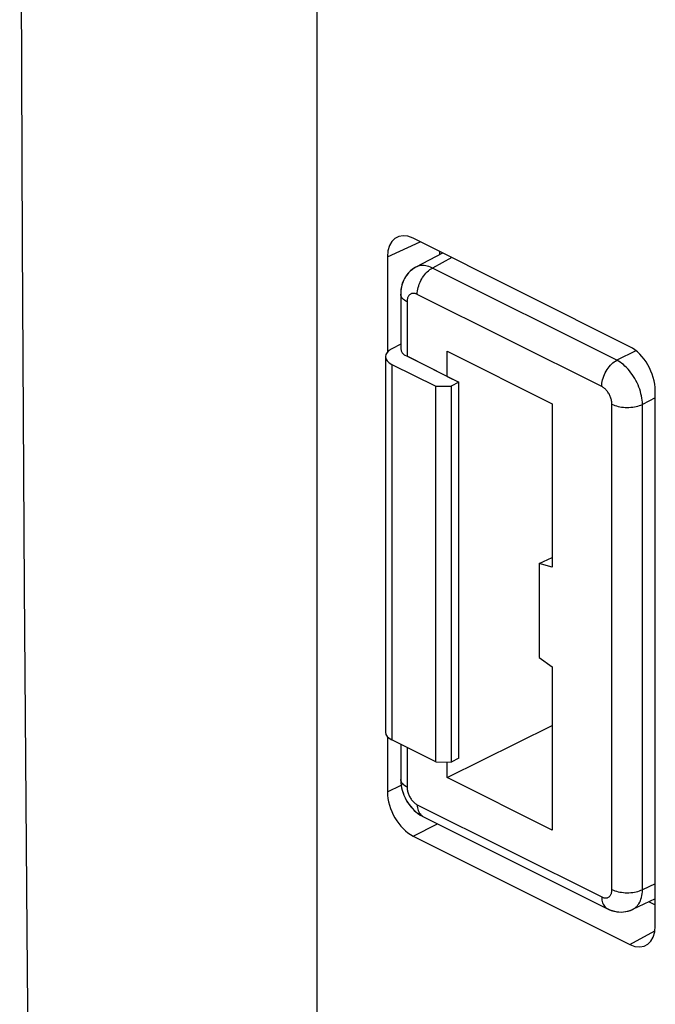
# Model space of a CAD drawing. Units: inches. Extents: x 72.3 to 137.9, y 99.7 to 197.4.
# Drawn here: x 113.5 to 122.3, y 113.3 to 126.9 of the extents above; entities that cross this region are included whole.
import ezdxf

# ---------------------------------------------------------------- set-up
doc = ezdxf.new("R2010")
doc.units = ezdxf.units.IN
doc.header["$MEASUREMENT"] = 0
for name, color, linetype in [('ASSI', 7, 'Continuous'), ('DRAFT', 7, 'Continuous'), ('RACCORDO', 7, 'Continuous')]:
    doc.layers.add(name, color=color, linetype=linetype)

# ---------------------------------------------------------------- blocks, each defined once
blk = doc.blocks.new('block 255')
at = {"layer": 'ASSI', "color": 7, "lineweight": 25, "true_color": 0xffffff}
blk.add_lwpolyline([(119.237, 116.62), (119.449, 116.618)], dxfattribs=at)
blk = doc.blocks.new('block 290')
at = {"layer": 'ASSI', "color": 7, "lineweight": 25, "true_color": 0xffffff}
blk.add_lwpolyline([(119.237, 121.808), (119.449, 121.81)], dxfattribs=at)
blk = doc.blocks.new('block 357')
at = {"layer": 'ASSI', "color": 7, "lineweight": 25, "true_color": 0xffffff}
blk.add_lwpolyline([(120.845, 119.309), (120.669, 119.36)], dxfattribs=at)
blk = doc.blocks.new('block 358')
at = {"layer": 'ASSI', "color": 7, "lineweight": 25, "true_color": 0xffffff}
blk.add_lwpolyline([(121.673, 114.856), (121.692, 114.847), (121.713, 114.84), (121.734, 114.833), (121.757, 114.827), (121.781, 114.822), (121.806, 114.818), (121.831, 114.815), (121.857, 114.813), (121.882, 114.812), (121.908, 114.813), (121.934, 114.814), (121.959, 114.817), (121.984, 114.821), (122.008, 114.825), (122.031, 114.831), (122.053, 114.838), (122.074, 114.846), (122.094, 114.854)], dxfattribs=at)
blk = doc.blocks.new('block 359')
at = {"layer": 'ASSI', "color": 7, "lineweight": 25, "true_color": 0xffffff}
blk.add_lwpolyline([(121.532, 114.754), (121.541, 114.749), (121.55, 114.746), (121.559, 114.743), (121.568, 114.741), (121.577, 114.74), (121.586, 114.74), (121.594, 114.74), (121.602, 114.742), (121.61, 114.744), (121.618, 114.746), (121.625, 114.75), (121.632, 114.754), (121.638, 114.76), (121.644, 114.765), (121.649, 114.772), (121.654, 114.779), (121.658, 114.787), (121.662, 114.795), (121.665, 114.804), (121.668, 114.814), (121.67, 114.824), (121.672, 114.834), (121.673, 114.845), (121.673, 114.856)], dxfattribs=at)
blk = doc.blocks.new('block 360')
at = {"layer": 'ASSI', "color": 7, "lineweight": 25, "true_color": 0xffffff}
blk.add_lwpolyline([(121.61, 114.591), (121.63, 114.582), (121.663, 114.569), (121.697, 114.559), (121.73, 114.552), (121.764, 114.547), (121.798, 114.546), (121.831, 114.547), (121.864, 114.552), (121.896, 114.559), (121.927, 114.568)], dxfattribs=at)
blk = doc.blocks.new('block 362')
at = {"layer": 'ASSI', "color": 7, "lineweight": 25, "true_color": 0xffffff}
blk.add_lwpolyline([(119.06, 115.866), (121.61, 114.591)], dxfattribs=at)
blk = doc.blocks.new('block 364')
at = {"layer": 'ASSI', "color": 7, "lineweight": 25, "true_color": 0xffffff}
blk.add_lwpolyline([(118.982, 116.028), (121.532, 114.754)], dxfattribs=at)
blk = doc.blocks.new('block 365')
at = {"layer": 'ASSI', "color": 7, "lineweight": 25, "true_color": 0xffffff}
blk.add_lwpolyline([(120.845, 115.677), (119.396, 116.402)], dxfattribs=at)
blk = doc.blocks.new('block 366')
at = {"layer": 'ASSI', "color": 7, "lineweight": 25, "true_color": 0xffffff}
blk.add_lwpolyline([(119.237, 116.62), (118.63, 116.924)], dxfattribs=at)
blk = doc.blocks.new('block 371')
at = {"layer": 'ASSI', "color": 7, "lineweight": 25, "true_color": 0xffffff}
blk.add_lwpolyline([(118.841, 116.272), (118.823, 116.282), (118.807, 116.292), (118.793, 116.303), (118.781, 116.315), (118.771, 116.327), (118.763, 116.339), (118.758, 116.352), (118.754, 116.365), (118.753, 116.378)], dxfattribs=at)
blk = doc.blocks.new('block 405')
at = {"layer": 'ASSI', "color": 7, "lineweight": 25, "true_color": 0xffffff}
blk.add_lwpolyline([(119.191, 123.442), (119.167, 123.453), (119.144, 123.462), (119.121, 123.468), (119.099, 123.473), (119.077, 123.476), (119.055, 123.477), (119.034, 123.476), (119.013, 123.473), (118.994, 123.467), (118.975, 123.46), (118.963, 123.454)], dxfattribs=at)
blk = doc.blocks.new('block 406')
at = {"layer": 'ASSI', "color": 7, "lineweight": 25, "true_color": 0xffffff}
blk.add_lwpolyline([(121.673, 121.56), (121.692, 121.551), (121.713, 121.543), (121.734, 121.536), (121.757, 121.53), (121.781, 121.525), (121.806, 121.521), (121.831, 121.518), (121.857, 121.517), (121.882, 121.516), (121.908, 121.516), (121.934, 121.518), (121.959, 121.521), (121.984, 121.524), (122.008, 121.529), (122.031, 121.535), (122.053, 121.542), (122.074, 121.549), (122.094, 121.558)], dxfattribs=at)
blk = doc.blocks.new('block 407')
at = {"layer": 'ASSI', "color": 7, "lineweight": 25, "true_color": 0xffffff}
blk.add_lwpolyline([(118.982, 123.078), (118.973, 123.083), (118.964, 123.086), (118.955, 123.089), (118.946, 123.091), (118.937, 123.092), (118.928, 123.092), (118.92, 123.092), (118.911, 123.091), (118.904, 123.089), (118.896, 123.086), (118.889, 123.082), (118.882, 123.078), (118.876, 123.073), (118.87, 123.067), (118.865, 123.06), (118.86, 123.053), (118.855, 123.045), (118.851, 123.037), (118.848, 123.028), (118.846, 123.018), (118.843, 123.008), (118.842, 122.998), (118.841, 122.987), (118.841, 122.976)], dxfattribs=at)
blk = doc.blocks.new('block 410')
at = {"layer": 'ASSI', "color": 7, "lineweight": 25, "true_color": 0xffffff}
blk.add_lwpolyline([(118.63, 122.111), (119.237, 121.808)], dxfattribs=at)
blk = doc.blocks.new('block 411')
at = {"layer": 'ASSI', "color": 7, "lineweight": 25, "true_color": 0xffffff}
blk.add_lwpolyline([(118.841, 122.222), (119.555, 121.865)], dxfattribs=at)
blk = doc.blocks.new('block 412')
at = {"layer": 'ASSI', "color": 7, "lineweight": 25, "true_color": 0xffffff}
blk.add_lwpolyline([(119.396, 122.291), (120.845, 121.566)], dxfattribs=at)
blk = doc.blocks.new('block 415')
at = {"layer": 'ASSI', "color": 7, "lineweight": 25, "true_color": 0xffffff}
blk.add_lwpolyline([(121.532, 121.804), (118.982, 123.078)], dxfattribs=at)
blk = doc.blocks.new('block 417')
at = {"layer": 'ASSI', "color": 7, "lineweight": 25, "true_color": 0xffffff}
blk.add_lwpolyline([(121.74, 122.168), (119.191, 123.442)], dxfattribs=at)
blk = doc.blocks.new('block 424')
at = {"layer": 'ASSI', "color": 7, "lineweight": 25, "true_color": 0xffffff}
blk.add_lwpolyline([(118.841, 122.976), (118.823, 122.985), (118.807, 122.996), (118.793, 123.007), (118.781, 123.018), (118.771, 123.03), (118.763, 123.043), (118.758, 123.055), (118.754, 123.068), (118.753, 123.082)], dxfattribs=at)
blk = doc.blocks.new('block 426')
at = {"layer": 'ASSI', "color": 7, "lineweight": 25, "true_color": 0xffffff}
blk.add_lwpolyline([(120.669, 118.061), (120.845, 117.934)], dxfattribs=at)
blk = doc.blocks.new('block 570')
at = {"layer": 'ASSI', "color": 7, "lineweight": 25, "true_color": 0xffffff}
blk.add_lwpolyline([(118.753, 116.378), (118.755, 116.333)], dxfattribs=at)
blk = doc.blocks.new('block 571')
at = {"layer": 'ASSI', "color": 7, "lineweight": 25, "true_color": 0xffffff}
blk.add_lwpolyline([(118.982, 116.028), (118.983, 116.006), (118.985, 115.985), (118.989, 115.965), (118.995, 115.947), (119.002, 115.93), (119.01, 115.914), (119.02, 115.9), (119.031, 115.887), (119.043, 115.877), (119.056, 115.868), (119.06, 115.866)], dxfattribs=at)
blk = doc.blocks.new('block 572')
at = {"layer": 'ASSI', "color": 7, "lineweight": 25, "true_color": 0xffffff}
blk.add_lwpolyline([(118.841, 116.272), (118.841, 116.261), (118.842, 116.249), (118.843, 116.237), (118.846, 116.225), (118.848, 116.213), (118.851, 116.201), (118.855, 116.189), (118.86, 116.176), (118.865, 116.164), (118.87, 116.152), (118.876, 116.141), (118.882, 116.129), (118.889, 116.118), (118.896, 116.107), (118.904, 116.097), (118.911, 116.087), (118.92, 116.078), (118.928, 116.069), (118.937, 116.06), (118.946, 116.053), (118.955, 116.046), (118.964, 116.039), (118.973, 116.033), (118.982, 116.028)], dxfattribs=at)
blk = doc.blocks.new('block 574')
at = {"layer": 'ASSI', "color": 7, "lineweight": 25, "true_color": 0xffffff}
blk.add_lwpolyline([(118.543, 122.218), (118.543, 117.028)], dxfattribs=at)
blk = doc.blocks.new('block 576')
at = {"layer": 'ASSI', "color": 7, "lineweight": 25, "true_color": 0xffffff}
blk.add_lwpolyline([(118.63, 122.111), (118.63, 116.924)], dxfattribs=at)
blk = doc.blocks.new('block 579')
at = {"layer": 'ASSI', "color": 7, "lineweight": 25, "true_color": 0xffffff}
blk.add_lwpolyline([(118.753, 123.082), (118.753, 122.33)], dxfattribs=at)
blk = doc.blocks.new('block 580')
at = {"layer": 'ASSI', "color": 7, "lineweight": 25, "true_color": 0xffffff}
blk.add_lwpolyline([(118.753, 116.862), (118.753, 116.378)], dxfattribs=at)
blk = doc.blocks.new('block 583')
at = {"layer": 'ASSI', "color": 7, "lineweight": 25, "true_color": 0xffffff}
blk.add_lwpolyline([(118.841, 122.976), (118.841, 122.222)], dxfattribs=at)
blk = doc.blocks.new('block 584')
at = {"layer": 'ASSI', "color": 7, "lineweight": 25, "true_color": 0xffffff}
blk.add_lwpolyline([(118.841, 116.818), (118.841, 116.272)], dxfattribs=at)
blk = doc.blocks.new('block 613')
at = {"layer": 'ASSI', "color": 7, "lineweight": 25, "true_color": 0xffffff}
blk.add_lwpolyline([(118.755, 116.333), (118.76, 116.289), (118.77, 116.244), (118.782, 116.201), (118.798, 116.158), (118.818, 116.116), (118.84, 116.075), (118.866, 116.037), (118.894, 116), (118.924, 115.967), (118.956, 115.936), (118.991, 115.909), (119.027, 115.885), (119.06, 115.866)], dxfattribs=at)
blk = doc.blocks.new('block 617')
at = {"layer": 'ASSI', "color": 7, "lineweight": 25, "true_color": 0xffffff}
blk.add_lwpolyline([(121.532, 114.754), (121.532, 114.732), (121.535, 114.711), (121.539, 114.691), (121.544, 114.672), (121.551, 114.655), (121.559, 114.639), (121.569, 114.625), (121.58, 114.613), (121.592, 114.602), (121.606, 114.593), (121.61, 114.591)], dxfattribs=at)
blk = doc.blocks.new('block 619')
at = {"layer": 'ASSI', "color": 7, "lineweight": 25, "true_color": 0xffffff}
blk.add_lwpolyline([(122.094, 121.558), (122.093, 121.587), (122.09, 121.616), (122.086, 121.645), (122.081, 121.676), (122.074, 121.706), (122.065, 121.736), (122.056, 121.767), (122.045, 121.797), (122.033, 121.828), (122.019, 121.857), (122.004, 121.886), (121.988, 121.915), (121.972, 121.943), (121.954, 121.97), (121.935, 121.996), (121.915, 122.021), (121.895, 122.044), (121.874, 122.067), (121.853, 122.087), (121.831, 122.107), (121.808, 122.125), (121.786, 122.141), (121.763, 122.155), (121.74, 122.168)], dxfattribs=at)
blk = doc.blocks.new('block 622')
at = {"layer": 'ASSI', "color": 7, "lineweight": 25, "true_color": 0xffffff}
blk.add_lwpolyline([(121.673, 121.56), (121.673, 121.571), (121.672, 121.583), (121.67, 121.595), (121.668, 121.607), (121.665, 121.619), (121.662, 121.631), (121.658, 121.644), (121.654, 121.656), (121.649, 121.668), (121.644, 121.68), (121.638, 121.691), (121.632, 121.703), (121.625, 121.714), (121.618, 121.725), (121.61, 121.735), (121.602, 121.745), (121.594, 121.755), (121.586, 121.763), (121.577, 121.772), (121.568, 121.779), (121.559, 121.787), (121.55, 121.793), (121.541, 121.799), (121.532, 121.804)], dxfattribs=at)
blk = doc.blocks.new('block 625')
at = {"layer": 'ASSI', "color": 7, "lineweight": 25, "true_color": 0xffffff}
blk.add_lwpolyline([(119.237, 116.62), (119.237, 121.808)], dxfattribs=at)
blk = doc.blocks.new('block 626')
at = {"layer": 'ASSI', "color": 7, "lineweight": 25, "true_color": 0xffffff}
blk.add_lwpolyline([(119.396, 116.402), (119.396, 116.619)], dxfattribs=at)
blk = doc.blocks.new('block 627')
at = {"layer": 'ASSI', "color": 7, "lineweight": 25, "true_color": 0xffffff}
blk.add_lwpolyline([(119.396, 121.945), (119.396, 122.291)], dxfattribs=at)
blk = doc.blocks.new('block 630')
at = {"layer": 'ASSI', "color": 7, "lineweight": 25, "true_color": 0xffffff}
blk.add_lwpolyline([(119.449, 121.81), (119.449, 116.618)], dxfattribs=at)
blk = doc.blocks.new('block 633')
at = {"layer": 'ASSI', "color": 7, "lineweight": 25, "true_color": 0xffffff}
blk.add_lwpolyline([(119.555, 116.669), (119.555, 121.865)], dxfattribs=at)
blk = doc.blocks.new('block 635')
at = {"layer": 'ASSI', "color": 7, "lineweight": 25, "true_color": 0xffffff}
blk.add_lwpolyline([(120.669, 119.36), (120.669, 118.061)], dxfattribs=at)
blk = doc.blocks.new('block 638')
at = {"layer": 'ASSI', "color": 7, "lineweight": 25, "true_color": 0xffffff}
blk.add_lwpolyline([(120.845, 121.566), (120.845, 119.309)], dxfattribs=at)
blk = doc.blocks.new('block 639')
at = {"layer": 'ASSI', "color": 7, "lineweight": 25, "true_color": 0xffffff}
blk.add_lwpolyline([(120.845, 117.934), (120.845, 115.677)], dxfattribs=at)
blk = doc.blocks.new('block 640')
at = {"layer": 'ASSI', "color": 7, "lineweight": 25, "true_color": 0xffffff}
blk.add_lwpolyline([(121.673, 114.856), (121.673, 121.56)], dxfattribs=at)
blk = doc.blocks.new('block 642')
at = {"layer": 'ASSI', "color": 7, "lineweight": 25, "true_color": 0xffffff}
blk.add_lwpolyline([(122.094, 114.854), (122.094, 121.558)], dxfattribs=at)
blk = doc.blocks.new('block 645')
at = {"layer": 'ASSI', "color": 7, "lineweight": 25, "true_color": 0xffffff}
blk.add_lwpolyline([(118.982, 123.078), (118.983, 123.101), (118.985, 123.125), (118.989, 123.148), (118.995, 123.173), (119.002, 123.197), (119.01, 123.221), (119.02, 123.245), (119.031, 123.268), (119.043, 123.291), (119.056, 123.313), (119.071, 123.334), (119.086, 123.354), (119.102, 123.373), (119.119, 123.39), (119.136, 123.405), (119.154, 123.42), (119.172, 123.432), (119.191, 123.442)], dxfattribs=at)
blk = doc.blocks.new('block 647')
at = {"layer": 'ASSI', "color": 7, "lineweight": 25, "true_color": 0xffffff}
blk.add_lwpolyline([(121.532, 121.804), (121.532, 121.826), (121.535, 121.85), (121.539, 121.874), (121.544, 121.898), (121.551, 121.922), (121.559, 121.946), (121.569, 121.97), (121.58, 121.993), (121.592, 122.016), (121.606, 122.038), (121.62, 122.059), (121.636, 122.079), (121.652, 122.098), (121.668, 122.115), (121.686, 122.131), (121.704, 122.145), (121.722, 122.157), (121.74, 122.168)], dxfattribs=at)
blk = doc.blocks.new('block 698')
at = {"layer": 'ASSI', "color": 7, "lineweight": 25, "true_color": 0xffffff}
blk.add_lwpolyline([(118.944, 123.444), (118.914, 123.423), (118.886, 123.4), (118.859, 123.374), (118.836, 123.345), (118.815, 123.314), (118.796, 123.28), (118.781, 123.244), (118.769, 123.205), (118.76, 123.165), (118.755, 123.123), (118.753, 123.082)], dxfattribs=at)
blk = doc.blocks.new('block 699')
at = {"layer": 'ASSI', "color": 7, "lineweight": 25, "true_color": 0xffffff}
blk.add_lwpolyline([(118.963, 123.454), (118.944, 123.444)], dxfattribs=at)
blk = doc.blocks.new('block 700')
at = {"layer": 'ASSI', "color": 7, "lineweight": 25, "true_color": 0xffffff}
blk.add_lwpolyline([(119.33, 123.649), (118.963, 123.454)], dxfattribs=at)
blk = doc.blocks.new('block 701')
at = {"layer": 'ASSI', "color": 7, "lineweight": 25, "true_color": 0xffffff}
blk.add_lwpolyline([(119.459, 123.585), (119.191, 123.442)], dxfattribs=at)
blk = doc.blocks.new('block 702')
at = {"layer": 'ASSI', "color": 7, "lineweight": 25, "true_color": 0xffffff}
blk.add_lwpolyline([(118.753, 122.392), (118.629, 122.326)], dxfattribs=at)
blk = doc.blocks.new('block 793')
at = {"layer": 'ASSI', "color": 7, "lineweight": 25, "true_color": 0xffffff}
blk.add_lwpolyline([(119.555, 121.865), (119.449, 121.81)], dxfattribs=at)
blk = doc.blocks.new('block 795')
at = {"layer": 'ASSI', "color": 7, "lineweight": 25, "true_color": 0xffffff}
blk.add_lwpolyline([(122.003, 122.3), (121.74, 122.168)], dxfattribs=at)
blk = doc.blocks.new('block 796')
at = {"layer": 'ASSI', "color": 7, "lineweight": 25, "true_color": 0xffffff}
blk.add_lwpolyline([(122.272, 121.648), (122.094, 121.558)], dxfattribs=at)
blk = doc.blocks.new('block 798')
at = {"layer": 'ASSI', "color": 7, "lineweight": 25, "true_color": 0xffffff}
blk.add_lwpolyline([(120.669, 119.36), (120.845, 119.445)], dxfattribs=at)
blk = doc.blocks.new('block 884')
at = {"layer": 'ASSI', "color": 7, "lineweight": 25, "true_color": 0xffffff}
blk.add_lwpolyline([(121.957, 114.581), (121.972, 114.588), (121.988, 114.599), (122.004, 114.612), (122.019, 114.627), (122.032, 114.643), (122.045, 114.661), (122.056, 114.681), (122.065, 114.702), (122.074, 114.724), (122.081, 114.748), (122.086, 114.773), (122.09, 114.799), (122.093, 114.826), (122.094, 114.854)], dxfattribs=at)
blk = doc.blocks.new('block 887')
at = {"layer": 'ASSI', "color": 7, "lineweight": 25, "true_color": 0xffffff}
blk.add_lwpolyline([(119.396, 116.402), (120.845, 117.124)], dxfattribs=at)
blk = doc.blocks.new('block 888')
at = {"layer": 'ASSI', "color": 7, "lineweight": 25, "true_color": 0xffffff}
blk.add_lwpolyline([(119.555, 116.669), (119.449, 116.618)], dxfattribs=at)
blk = doc.blocks.new('block 890')
at = {"layer": 'ASSI', "color": 7, "lineweight": 25, "true_color": 0xffffff}
blk.add_lwpolyline([(122.272, 114.937), (122.094, 114.854)], dxfattribs=at)
blk = doc.blocks.new('block 891')
at = {"layer": 'ASSI', "color": 7, "lineweight": 25, "true_color": 0xffffff}
blk.add_lwpolyline([(122.272, 114.726), (121.957, 114.581)], dxfattribs=at)
blk = doc.blocks.new('block 892')
at = {"layer": 'ASSI', "color": 7, "lineweight": 25, "true_color": 0xffffff}
blk.add_lwpolyline([(121.927, 114.568), (121.957, 114.581)], dxfattribs=at)
blk = doc.blocks.new('block 1007')
at = {"layer": 'ASSI', "color": 7, "lineweight": 25, "true_color": 0xffffff}
blk.add_open_spline([(118.543, 117.028), (118.543, 116.989), (118.574, 116.952), (118.63, 116.924)], degree=3, dxfattribs=at)
blk = doc.blocks.new('block 1028')
at = {"layer": 'ASSI', "color": 7, "lineweight": 25, "true_color": 0xffffff}
blk.add_open_spline([(118.753, 122.33), (118.753, 122.289), (118.784, 122.25), (118.841, 122.222)], degree=3, dxfattribs=at)
blk = doc.blocks.new('block 1029')
at = {"layer": 'ASSI', "color": 7, "lineweight": 25, "true_color": 0xffffff}
blk.add_open_spline([(118.629, 122.326), (118.513, 122.265), (118.514, 122.169), (118.63, 122.111)], degree=3, dxfattribs=at)
blk = doc.blocks.new('block 1139')
at = {"layer": 'RACCORDO', "color": 7, "lineweight": 25, "true_color": 0xffffff}
blk.add_lwpolyline([(121.615, 114.589), (121.645, 114.576), (121.676, 114.565), (121.707, 114.556), (121.738, 114.55), (121.769, 114.547), (121.799, 114.546), (121.83, 114.547), (121.86, 114.551), (121.889, 114.557), (121.918, 114.565)], dxfattribs=at)
blk = doc.blocks.new('block 1140')
at = {"layer": 'RACCORDO', "color": 7, "lineweight": 25, "true_color": 0xffffff}
blk.add_lwpolyline([(121.673, 114.856), (121.692, 114.847), (121.713, 114.84), (121.734, 114.833), (121.757, 114.827), (121.781, 114.822), (121.806, 114.818), (121.831, 114.815), (121.857, 114.813), (121.882, 114.812), (121.908, 114.813), (121.934, 114.814), (121.959, 114.817), (121.984, 114.821), (122.008, 114.825), (122.031, 114.831), (122.053, 114.838), (122.074, 114.846), (122.094, 114.854)], dxfattribs=at)
blk = doc.blocks.new('block 1141')
at = {"layer": 'RACCORDO', "color": 7, "lineweight": 25, "true_color": 0xffffff}
blk.add_lwpolyline([(121.532, 114.754), (121.541, 114.749), (121.55, 114.746), (121.559, 114.743), (121.568, 114.741), (121.577, 114.74), (121.586, 114.74), (121.594, 114.74), (121.602, 114.742), (121.61, 114.744), (121.618, 114.746), (121.625, 114.75), (121.632, 114.754), (121.638, 114.76), (121.644, 114.765), (121.649, 114.772), (121.654, 114.779), (121.658, 114.787), (121.662, 114.795), (121.665, 114.804), (121.668, 114.814), (121.67, 114.824), (121.672, 114.834), (121.673, 114.845), (121.673, 114.856)], dxfattribs=at)
blk = doc.blocks.new('block 1142')
at = {"layer": 'RACCORDO', "color": 7, "lineweight": 25, "true_color": 0xffffff}
blk.add_lwpolyline([(121.61, 114.591), (121.615, 114.589)], dxfattribs=at)
blk = doc.blocks.new('block 1144')
at = {"layer": 'RACCORDO', "color": 7, "lineweight": 25, "true_color": 0xffffff}
blk.add_lwpolyline([(118.924, 115.595), (121.919, 114.098)], dxfattribs=at)
blk = doc.blocks.new('block 1146')
at = {"layer": 'RACCORDO', "color": 7, "lineweight": 25, "true_color": 0xffffff}
blk.add_lwpolyline([(119.06, 115.866), (121.61, 114.591)], dxfattribs=at)
blk = doc.blocks.new('block 1148')
at = {"layer": 'RACCORDO', "color": 7, "lineweight": 25, "true_color": 0xffffff}
blk.add_lwpolyline([(118.982, 116.028), (121.532, 114.754)], dxfattribs=at)
blk = doc.blocks.new('block 1149')
at = {"layer": 'RACCORDO', "color": 7, "lineweight": 25, "true_color": 0xffffff}
blk.add_lwpolyline([(122.186, 114.687), (122.272, 114.643)], dxfattribs=at)
blk = doc.blocks.new('block 1150')
at = {"layer": 'RACCORDO', "color": 7, "lineweight": 25, "true_color": 0xffffff}
blk.add_lwpolyline([(119.237, 116.62), (118.63, 116.924)], dxfattribs=at)
blk = doc.blocks.new('block 1152')
at = {"layer": 'RACCORDO', "color": 7, "lineweight": 25, "true_color": 0xffffff}
blk.add_lwpolyline([(118.841, 116.272), (118.823, 116.282), (118.807, 116.292), (118.793, 116.303), (118.781, 116.315), (118.771, 116.327), (118.763, 116.339), (118.758, 116.352), (118.754, 116.365), (118.753, 116.378)], dxfattribs=at)
blk = doc.blocks.new('block 1153')
at = {"layer": 'RACCORDO', "color": 7, "lineweight": 25, "true_color": 0xffffff}
blk.add_lwpolyline([(119.043, 115.877), (119.056, 115.868), (119.06, 115.866)], dxfattribs=at)
blk = doc.blocks.new('block 1169')
at = {"layer": 'RACCORDO', "color": 7, "lineweight": 25, "true_color": 0xffffff}
blk.add_lwpolyline([(119.191, 123.442), (119.167, 123.453), (119.144, 123.462), (119.121, 123.468), (119.099, 123.473), (119.077, 123.476), (119.055, 123.477), (119.034, 123.476), (119.013, 123.473), (118.994, 123.467), (118.975, 123.46), (118.963, 123.454)], dxfattribs=at)
blk = doc.blocks.new('block 1170')
at = {"layer": 'RACCORDO', "color": 7, "lineweight": 25, "true_color": 0xffffff}
blk.add_lwpolyline([(121.673, 121.56), (121.692, 121.551), (121.713, 121.543), (121.734, 121.536), (121.757, 121.53), (121.781, 121.525), (121.806, 121.521), (121.831, 121.518), (121.857, 121.517), (121.882, 121.516), (121.908, 121.516), (121.934, 121.518), (121.959, 121.521), (121.984, 121.524), (122.008, 121.529), (122.031, 121.535), (122.053, 121.542), (122.074, 121.549), (122.094, 121.558)], dxfattribs=at)
blk = doc.blocks.new('block 1171')
at = {"layer": 'RACCORDO', "color": 7, "lineweight": 25, "true_color": 0xffffff}
blk.add_lwpolyline([(118.982, 123.078), (118.973, 123.083), (118.964, 123.086), (118.955, 123.089), (118.946, 123.091), (118.937, 123.092), (118.928, 123.092), (118.92, 123.092), (118.911, 123.091), (118.904, 123.089), (118.896, 123.086), (118.889, 123.082), (118.882, 123.078), (118.876, 123.073), (118.87, 123.067), (118.865, 123.06), (118.86, 123.053), (118.855, 123.045), (118.851, 123.037), (118.848, 123.028), (118.846, 123.018), (118.843, 123.008), (118.842, 122.998), (118.841, 122.987), (118.841, 122.976)], dxfattribs=at)
blk = doc.blocks.new('block 1175')
at = {"layer": 'RACCORDO', "color": 7, "lineweight": 25, "true_color": 0xffffff}
blk.add_lwpolyline([(118.63, 122.111), (119.237, 121.808)], dxfattribs=at)
blk = doc.blocks.new('block 1176')
at = {"layer": 'RACCORDO', "color": 7, "lineweight": 25, "true_color": 0xffffff}
blk.add_lwpolyline([(119.396, 121.945), (118.841, 122.222)], dxfattribs=at)
blk = doc.blocks.new('block 1177')
at = {"layer": 'RACCORDO', "color": 7, "lineweight": 25, "true_color": 0xffffff}
blk.add_lwpolyline([(121.532, 121.804), (118.982, 123.078)], dxfattribs=at)
blk = doc.blocks.new('block 1179')
at = {"layer": 'RACCORDO', "color": 7, "lineweight": 25, "true_color": 0xffffff}
blk.add_lwpolyline([(121.74, 122.168), (119.191, 123.442)], dxfattribs=at)
blk = doc.blocks.new('block 1181')
at = {"layer": 'RACCORDO', "color": 7, "lineweight": 25, "true_color": 0xffffff}
blk.add_lwpolyline([(121.919, 122.355), (118.924, 123.853)], dxfattribs=at)
blk = doc.blocks.new('block 1187')
at = {"layer": 'RACCORDO', "color": 7, "lineweight": 25, "true_color": 0xffffff}
blk.add_lwpolyline([(118.841, 122.976), (118.823, 122.985), (118.807, 122.996), (118.793, 123.007), (118.781, 123.018), (118.771, 123.03), (118.763, 123.043), (118.758, 123.055), (118.754, 123.068), (118.753, 123.082)], dxfattribs=at)
blk = doc.blocks.new('block 1252')
at = {"layer": 'RACCORDO', "color": 7, "lineweight": 25, "true_color": 0xffffff}
blk.add_lwpolyline([(118.766, 116.262), (118.774, 116.227), (118.785, 116.192), (118.798, 116.158), (118.813, 116.125), (118.83, 116.093), (118.849, 116.061), (118.87, 116.031), (118.892, 116.002), (118.916, 115.975), (118.941, 115.95), (118.968, 115.927), (118.995, 115.905), (119.024, 115.886), (119.053, 115.87), (119.06, 115.866)], dxfattribs=at)
blk = doc.blocks.new('block 1253')
at = {"layer": 'RACCORDO', "color": 7, "lineweight": 25, "true_color": 0xffffff}
blk.add_lwpolyline([(118.753, 116.367), (118.755, 116.332), (118.759, 116.297), (118.766, 116.262)], dxfattribs=at)
blk = doc.blocks.new('block 1254')
at = {"layer": 'RACCORDO', "color": 7, "lineweight": 25, "true_color": 0xffffff}
blk.add_lwpolyline([(118.982, 116.028), (118.983, 116.006), (118.985, 115.985), (118.989, 115.965), (118.995, 115.947), (119.002, 115.93), (119.01, 115.914), (119.02, 115.9), (119.031, 115.887), (119.043, 115.877)], dxfattribs=at)
blk = doc.blocks.new('block 1255')
at = {"layer": 'RACCORDO', "color": 7, "lineweight": 25, "true_color": 0xffffff}
blk.add_lwpolyline([(118.841, 116.272), (118.841, 116.261), (118.842, 116.249), (118.843, 116.237), (118.846, 116.225), (118.848, 116.213), (118.851, 116.201), (118.855, 116.189), (118.86, 116.176), (118.865, 116.164), (118.87, 116.152), (118.876, 116.141), (118.882, 116.129), (118.889, 116.118), (118.896, 116.107), (118.904, 116.097), (118.911, 116.087), (118.92, 116.078), (118.928, 116.069), (118.937, 116.06), (118.946, 116.053), (118.955, 116.046), (118.964, 116.039), (118.973, 116.033), (118.982, 116.028)], dxfattribs=at)
blk = doc.blocks.new('block 1256')
at = {"layer": 'RACCORDO', "color": 7, "lineweight": 25, "true_color": 0xffffff}
blk.add_lwpolyline([(118.753, 116.378), (118.753, 116.367)], dxfattribs=at)
blk = doc.blocks.new('block 1260')
at = {"layer": 'RACCORDO', "color": 7, "lineweight": 25, "true_color": 0xffffff}
blk.add_lwpolyline([(118.543, 122.218), (118.543, 117.028)], dxfattribs=at)
blk = doc.blocks.new('block 1263')
at = {"layer": 'RACCORDO', "color": 7, "lineweight": 25, "true_color": 0xffffff}
blk.add_lwpolyline([(118.57, 123.597), (118.57, 122.283)], dxfattribs=at)
blk = doc.blocks.new('block 1264')
at = {"layer": 'RACCORDO', "color": 7, "lineweight": 25, "true_color": 0xffffff}
blk.add_lwpolyline([(118.57, 116.967), (118.57, 116.205)], dxfattribs=at)
blk = doc.blocks.new('block 1266')
at = {"layer": 'RACCORDO', "color": 7, "lineweight": 25, "true_color": 0xffffff}
blk.add_lwpolyline([(118.63, 122.111), (118.63, 116.924)], dxfattribs=at)
blk = doc.blocks.new('block 1269')
at = {"layer": 'RACCORDO', "color": 7, "lineweight": 25, "true_color": 0xffffff}
blk.add_lwpolyline([(118.753, 123.082), (118.753, 122.33)], dxfattribs=at)
blk = doc.blocks.new('block 1270')
at = {"layer": 'RACCORDO', "color": 7, "lineweight": 25, "true_color": 0xffffff}
blk.add_lwpolyline([(118.753, 116.862), (118.753, 116.378)], dxfattribs=at)
blk = doc.blocks.new('block 1274')
at = {"layer": 'RACCORDO', "color": 7, "lineweight": 25, "true_color": 0xffffff}
blk.add_lwpolyline([(118.841, 122.976), (118.841, 122.222)], dxfattribs=at)
blk = doc.blocks.new('block 1275')
at = {"layer": 'RACCORDO', "color": 7, "lineweight": 25, "true_color": 0xffffff}
blk.add_lwpolyline([(118.841, 116.818), (118.841, 116.272)], dxfattribs=at)
blk = doc.blocks.new('block 1288')
at = {"layer": 'RACCORDO', "color": 7, "lineweight": 25, "true_color": 0xffffff}
blk.add_lwpolyline([(121.532, 114.754), (121.532, 114.732), (121.535, 114.711), (121.539, 114.691), (121.544, 114.672), (121.551, 114.655), (121.559, 114.639), (121.569, 114.625), (121.58, 114.613), (121.592, 114.602), (121.606, 114.593), (121.61, 114.591)], dxfattribs=at)
blk = doc.blocks.new('block 1290')
at = {"layer": 'RACCORDO', "color": 7, "lineweight": 25, "true_color": 0xffffff}
blk.add_lwpolyline([(122.094, 121.558), (122.093, 121.587), (122.09, 121.616), (122.086, 121.645), (122.081, 121.676), (122.074, 121.706), (122.065, 121.736), (122.056, 121.767), (122.045, 121.797), (122.033, 121.828), (122.019, 121.857), (122.004, 121.886), (121.988, 121.915), (121.972, 121.943), (121.954, 121.97), (121.935, 121.996), (121.915, 122.021), (121.895, 122.044), (121.874, 122.067), (121.853, 122.087), (121.831, 122.107), (121.808, 122.125), (121.786, 122.141), (121.763, 122.155), (121.74, 122.168)], dxfattribs=at)
blk = doc.blocks.new('block 1293')
at = {"layer": 'RACCORDO', "color": 7, "lineweight": 25, "true_color": 0xffffff}
blk.add_lwpolyline([(121.673, 121.56), (121.673, 121.571), (121.672, 121.583), (121.67, 121.595), (121.668, 121.607), (121.665, 121.619), (121.662, 121.631), (121.658, 121.644), (121.654, 121.656), (121.649, 121.668), (121.644, 121.68), (121.638, 121.691), (121.632, 121.703), (121.625, 121.714), (121.618, 121.725), (121.61, 121.735), (121.602, 121.745), (121.594, 121.755), (121.586, 121.763), (121.577, 121.772), (121.568, 121.779), (121.559, 121.787), (121.55, 121.793), (121.541, 121.799), (121.532, 121.804)], dxfattribs=at)
blk = doc.blocks.new('block 1297')
at = {"layer": 'RACCORDO', "color": 7, "lineweight": 25, "true_color": 0xffffff}
blk.add_lwpolyline([(119.29, 123.67), (119.29, 123.628)], dxfattribs=at)
blk = doc.blocks.new('block 1299')
at = {"layer": 'RACCORDO', "color": 7, "lineweight": 25, "true_color": 0xffffff}
blk.add_lwpolyline([(121.673, 114.856), (121.673, 121.56)], dxfattribs=at)
blk = doc.blocks.new('block 1301')
at = {"layer": 'RACCORDO', "color": 7, "lineweight": 25, "true_color": 0xffffff}
blk.add_lwpolyline([(122.094, 114.854), (122.094, 121.558)], dxfattribs=at)
blk = doc.blocks.new('block 1303')
at = {"layer": 'RACCORDO', "color": 7, "lineweight": 25, "true_color": 0xffffff}
blk.add_lwpolyline([(122.272, 114.354), (122.272, 121.746)], dxfattribs=at)
blk = doc.blocks.new('block 1305')
at = {"layer": 'RACCORDO', "color": 7, "lineweight": 25, "true_color": 0xffffff}
blk.add_lwpolyline([(118.982, 123.078), (118.983, 123.101), (118.985, 123.125), (118.989, 123.148), (118.995, 123.173), (119.002, 123.197), (119.01, 123.221), (119.02, 123.245), (119.031, 123.268), (119.043, 123.291), (119.056, 123.313), (119.071, 123.334), (119.086, 123.354), (119.102, 123.373), (119.119, 123.39), (119.136, 123.405), (119.154, 123.42), (119.172, 123.432), (119.191, 123.442)], dxfattribs=at)
blk = doc.blocks.new('block 1307')
at = {"layer": 'RACCORDO', "color": 7, "lineweight": 25, "true_color": 0xffffff}
blk.add_lwpolyline([(121.532, 121.804), (121.532, 121.826), (121.535, 121.85), (121.539, 121.874), (121.544, 121.898), (121.551, 121.922), (121.559, 121.946), (121.569, 121.97), (121.58, 121.993), (121.592, 122.016), (121.606, 122.038), (121.62, 122.059), (121.636, 122.079), (121.652, 122.098), (121.668, 122.115), (121.686, 122.131), (121.704, 122.145), (121.722, 122.157), (121.74, 122.168)], dxfattribs=at)
blk = doc.blocks.new('block 1316')
at = {"layer": 'RACCORDO', "color": 7, "lineweight": 25, "true_color": 0xffffff}
blk.add_lwpolyline([(118.963, 123.454), (118.941, 123.442), (118.917, 123.426), (118.895, 123.408), (118.874, 123.389), (118.854, 123.368), (118.836, 123.346), (118.819, 123.321), (118.804, 123.296), (118.791, 123.269), (118.78, 123.24), (118.77, 123.21), (118.763, 123.179), (118.757, 123.147), (118.754, 123.114), (118.753, 123.082)], dxfattribs=at)
blk = doc.blocks.new('block 1317')
at = {"layer": 'RACCORDO', "color": 7, "lineweight": 25, "true_color": 0xffffff}
blk.add_lwpolyline([(119.33, 123.649), (118.963, 123.454)], dxfattribs=at)
blk = doc.blocks.new('block 1318')
at = {"layer": 'RACCORDO', "color": 7, "lineweight": 25, "true_color": 0xffffff}
blk.add_lwpolyline([(119.459, 123.585), (119.191, 123.442)], dxfattribs=at)
blk = doc.blocks.new('block 1319')
at = {"layer": 'RACCORDO', "color": 7, "lineweight": 25, "true_color": 0xffffff}
blk.add_lwpolyline([(118.753, 122.392), (118.629, 122.326)], dxfattribs=at)
blk = doc.blocks.new('block 1321')
at = {"layer": 'RACCORDO', "color": 7, "lineweight": 25, "true_color": 0xffffff}
blk.add_lwpolyline([(118.57, 123.597), (119.021, 123.804)], dxfattribs=at)
blk = doc.blocks.new('block 1344')
at = {"layer": 'RACCORDO', "color": 7, "lineweight": 25, "true_color": 0xffffff}
blk.add_lwpolyline([(122.003, 122.3), (121.74, 122.168)], dxfattribs=at)
blk = doc.blocks.new('block 1345')
at = {"layer": 'RACCORDO', "color": 7, "lineweight": 25, "true_color": 0xffffff}
blk.add_lwpolyline([(122.272, 121.648), (122.094, 121.558)], dxfattribs=at)
blk = doc.blocks.new('block 1380')
at = {"layer": 'RACCORDO', "color": 7, "lineweight": 25, "true_color": 0xffffff}
blk.add_lwpolyline([(121.919, 114.098), (122.267, 114.286)], dxfattribs=at)
blk = doc.blocks.new('block 1382')
at = {"layer": 'RACCORDO', "color": 7, "lineweight": 25, "true_color": 0xffffff}
blk.add_lwpolyline([(121.957, 114.581), (121.972, 114.588), (121.988, 114.599), (122.004, 114.612), (122.019, 114.627), (122.032, 114.643), (122.045, 114.661), (122.056, 114.681), (122.065, 114.702), (122.074, 114.724), (122.081, 114.748), (122.086, 114.773), (122.09, 114.799), (122.093, 114.826), (122.094, 114.854)], dxfattribs=at)
blk = doc.blocks.new('block 1383')
at = {"layer": 'RACCORDO', "color": 7, "lineweight": 25, "true_color": 0xffffff}
blk.add_lwpolyline([(118.57, 116.205), (118.759, 116.3)], dxfattribs=at)
blk = doc.blocks.new('block 1384')
at = {"layer": 'RACCORDO', "color": 7, "lineweight": 25, "true_color": 0xffffff}
blk.add_lwpolyline([(118.924, 115.595), (119.262, 115.765)], dxfattribs=at)
blk = doc.blocks.new('block 1385')
at = {"layer": 'RACCORDO', "color": 7, "lineweight": 25, "true_color": 0xffffff}
blk.add_lwpolyline([(122.272, 114.937), (122.094, 114.854)], dxfattribs=at)
blk = doc.blocks.new('block 1386')
at = {"layer": 'RACCORDO', "color": 7, "lineweight": 25, "true_color": 0xffffff}
blk.add_lwpolyline([(122.272, 114.726), (121.957, 114.581)], dxfattribs=at)
blk = doc.blocks.new('block 1387')
at = {"layer": 'RACCORDO', "color": 7, "lineweight": 25, "true_color": 0xffffff}
blk.add_lwpolyline([(121.918, 114.565), (121.945, 114.576), (121.957, 114.581)], dxfattribs=at)
blk = doc.blocks.new('block 1425')
at = {"layer": 'RACCORDO', "color": 7, "lineweight": 25, "true_color": 0xffffff}
blk.add_open_spline([(122.272, 121.746), (122.272, 121.985), (122.114, 122.258), (121.919, 122.355)], degree=3, dxfattribs=at)
blk = doc.blocks.new('block 1436')
at = {"layer": 'RACCORDO', "color": 7, "lineweight": 25, "true_color": 0xffffff}
blk.add_open_spline([(121.919, 114.098), (122.114, 114), (122.272, 114.115), (122.272, 114.354)], degree=3, dxfattribs=at)
blk = doc.blocks.new('block 1437')
at = {"layer": 'RACCORDO', "color": 7, "lineweight": 25, "true_color": 0xffffff}
blk.add_open_spline([(118.924, 123.853), (118.729, 123.95), (118.57, 123.836), (118.57, 123.597)], degree=3, dxfattribs=at)
blk = doc.blocks.new('block 1438')
at = {"layer": 'RACCORDO', "color": 7, "lineweight": 25, "true_color": 0xffffff}
blk.add_open_spline([(118.57, 116.205), (118.57, 115.966), (118.729, 115.693), (118.924, 115.595)], degree=3, dxfattribs=at)
blk = doc.blocks.new('block 1449')
at = {"layer": 'RACCORDO', "color": 7, "lineweight": 25, "true_color": 0xffffff}
blk.add_open_spline([(118.543, 117.028), (118.543, 116.989), (118.574, 116.952), (118.63, 116.924)], degree=3, dxfattribs=at)
blk = doc.blocks.new('block 1455')
at = {"layer": 'RACCORDO', "color": 7, "lineweight": 25, "true_color": 0xffffff}
blk.add_open_spline([(118.629, 122.326), (118.513, 122.265), (118.514, 122.169), (118.63, 122.111)], degree=3, dxfattribs=at)
blk = doc.blocks.new('block 1457')
at = {"layer": 'RACCORDO', "color": 7, "lineweight": 25, "true_color": 0xffffff}
blk.add_open_spline([(118.753, 122.33), (118.753, 122.289), (118.784, 122.25), (118.841, 122.222)], degree=3, dxfattribs=at)
blk = doc.blocks.new('block 1480')
at = {"layer": 'DRAFT', "color": 7, "lineweight": 25, "true_color": 0xffffff}
blk.add_lwpolyline([(119.237, 116.62), (119.449, 116.618)], dxfattribs=at)
blk = doc.blocks.new('block 1482')
at = {"layer": 'DRAFT', "color": 7, "lineweight": 25, "true_color": 0xffffff}
blk.add_lwpolyline([(119.237, 121.808), (119.449, 121.81)], dxfattribs=at)
blk = doc.blocks.new('block 1486')
at = {"layer": 'DRAFT', "color": 7, "lineweight": 25, "true_color": 0xffffff}
blk.add_lwpolyline([(120.845, 119.309), (120.669, 119.36)], dxfattribs=at)
blk = doc.blocks.new('block 1487')
at = {"layer": 'DRAFT', "color": 7, "lineweight": 25, "true_color": 0xffffff}
blk.add_lwpolyline([(120.845, 115.677), (119.396, 116.402)], dxfattribs=at)
blk = doc.blocks.new('block 1491')
at = {"layer": 'DRAFT', "color": 7, "lineweight": 25, "true_color": 0xffffff}
blk.add_lwpolyline([(119.396, 121.945), (119.555, 121.865)], dxfattribs=at)
blk = doc.blocks.new('block 1492')
at = {"layer": 'DRAFT', "color": 7, "lineweight": 25, "true_color": 0xffffff}
blk.add_lwpolyline([(119.396, 122.291), (120.845, 121.566)], dxfattribs=at)
blk = doc.blocks.new('block 1493')
at = {"layer": 'DRAFT', "color": 7, "lineweight": 25, "true_color": 0xffffff}
blk.add_lwpolyline([(120.669, 118.061), (120.845, 117.934)], dxfattribs=at)
blk = doc.blocks.new('block 1508')
at = {"layer": 'DRAFT', "color": 7, "lineweight": 25, "true_color": 0xffffff}
blk.add_lwpolyline([(119.237, 116.62), (119.237, 121.808)], dxfattribs=at)
blk = doc.blocks.new('block 1509')
at = {"layer": 'DRAFT', "color": 7, "lineweight": 25, "true_color": 0xffffff}
blk.add_lwpolyline([(119.396, 116.402), (119.396, 116.619)], dxfattribs=at)
blk = doc.blocks.new('block 1510')
at = {"layer": 'DRAFT', "color": 7, "lineweight": 25, "true_color": 0xffffff}
blk.add_lwpolyline([(119.396, 121.945), (119.396, 122.291)], dxfattribs=at)
blk = doc.blocks.new('block 1513')
at = {"layer": 'DRAFT', "color": 7, "lineweight": 25, "true_color": 0xffffff}
blk.add_lwpolyline([(119.449, 121.81), (119.449, 116.618)], dxfattribs=at)
blk = doc.blocks.new('block 1516')
at = {"layer": 'DRAFT', "color": 7, "lineweight": 25, "true_color": 0xffffff}
blk.add_lwpolyline([(119.555, 116.669), (119.555, 121.865)], dxfattribs=at)
blk = doc.blocks.new('block 1518')
at = {"layer": 'DRAFT', "color": 7, "lineweight": 25, "true_color": 0xffffff}
blk.add_lwpolyline([(120.669, 119.36), (120.669, 118.061)], dxfattribs=at)
blk = doc.blocks.new('block 1521')
at = {"layer": 'DRAFT', "color": 7, "lineweight": 25, "true_color": 0xffffff}
blk.add_lwpolyline([(120.845, 121.566), (120.845, 119.309)], dxfattribs=at)
blk = doc.blocks.new('block 1522')
at = {"layer": 'DRAFT', "color": 7, "lineweight": 25, "true_color": 0xffffff}
blk.add_lwpolyline([(120.845, 117.934), (120.845, 115.677)], dxfattribs=at)
blk = doc.blocks.new('block 1537')
at = {"layer": 'DRAFT', "color": 7, "lineweight": 25, "true_color": 0xffffff}
blk.add_lwpolyline([(119.555, 121.865), (119.449, 121.81)], dxfattribs=at)
blk = doc.blocks.new('block 1538')
at = {"layer": 'DRAFT', "color": 7, "lineweight": 25, "true_color": 0xffffff}
blk.add_lwpolyline([(120.669, 119.36), (120.845, 119.445)], dxfattribs=at)
blk = doc.blocks.new('block 1544')
at = {"layer": 'DRAFT', "color": 7, "lineweight": 25, "true_color": 0xffffff}
blk.add_lwpolyline([(119.396, 116.402), (120.845, 117.124)], dxfattribs=at)
blk = doc.blocks.new('block 1545')
at = {"layer": 'DRAFT', "color": 7, "lineweight": 25, "true_color": 0xffffff}
blk.add_lwpolyline([(119.555, 116.669), (119.449, 116.618)], dxfattribs=at)
blk = doc.blocks.new('block 2158')
at = {"color": 7, "lineweight": 25, "true_color": 0xffffff}
blk.add_lwpolyline([(113.584, 114.287), (113.626, 109.547)], dxfattribs=at)
blk = doc.blocks.new('block 2159')
at = {"color": 7, "lineweight": 25, "true_color": 0xffffff}
blk.add_lwpolyline([(113.549, 119.029), (113.584, 114.287)], dxfattribs=at)
blk = doc.blocks.new('block 2160')
at = {"color": 7, "lineweight": 25, "true_color": 0xffffff}
blk.add_lwpolyline([(113.522, 123.774), (113.549, 119.029)], dxfattribs=at)
blk = doc.blocks.new('block 2163')
at = {"color": 7, "lineweight": 25, "true_color": 0xffffff}
blk.add_lwpolyline([(113.491, 142.785), (113.487, 138.027), (113.491, 133.273), (113.503, 128.522), (113.522, 123.774)], dxfattribs=at)
blk = doc.blocks.new('block 2219')
at = {"color": 7, "lineweight": 25, "true_color": 0xffffff}
blk.add_lwpolyline([(117.593, 136.673), (117.593, 111.253)], dxfattribs=at)

msp = doc.modelspace()

# ---------------------------------------------------------------- block references
for name in ['block 2163', 'block 2219', 'block 2160', 'block 2159', 'block 2158']:
    msp.add_blockref(name, (0, 0))
at = {"layer": 'ASSI'}
for name in ['block 700', 'block 701', 'block 698', 'block 699', 'block 405', 'block 645', 'block 417', 'block 407', 'block 424', 'block 579', 'block 583', 'block 415', 'block 1029', 'block 702', 'block 1028', 'block 412', 'block 627', 'block 795', 'block 574', 'block 411', 'block 647', 'block 619', 'block 410', 'block 576', 'block 290', 'block 625', 'block 793', 'block 630', 'block 633', 'block 622', 'block 796', 'block 638', 'block 406', 'block 640', 'block 642', 'block 798', 'block 357', 'block 635', 'block 426', 'block 639', 'block 887', 'block 1007', 'block 366', 'block 580', 'block 584', 'block 255', 'block 626', 'block 888', 'block 371', 'block 570', 'block 613', 'block 365', 'block 572', 'block 364', 'block 571', 'block 362', 'block 890', 'block 359', 'block 358', 'block 884', 'block 617', 'block 891', 'block 360', 'block 892']:
    msp.add_blockref(name, (0, 0), dxfattribs=at)
at = {"layer": 'DRAFT'}
for name in ['block 1492', 'block 1510', 'block 1491', 'block 1482', 'block 1508', 'block 1537', 'block 1513', 'block 1516', 'block 1521', 'block 1538', 'block 1486', 'block 1518', 'block 1493', 'block 1522', 'block 1544', 'block 1480', 'block 1509', 'block 1545', 'block 1487']:
    msp.add_blockref(name, (0, 0), dxfattribs=at)
at = {"layer": 'RACCORDO'}
for name in ['block 1437', 'block 1321', 'block 1181', 'block 1317', 'block 1297', 'block 1263', 'block 1318', 'block 1316', 'block 1169', 'block 1305', 'block 1179', 'block 1171', 'block 1187', 'block 1269', 'block 1274', 'block 1177', 'block 1455', 'block 1319', 'block 1457', 'block 1344', 'block 1425', 'block 1260', 'block 1176', 'block 1307', 'block 1290', 'block 1175', 'block 1266', 'block 1293', 'block 1303', 'block 1345', 'block 1170', 'block 1299', 'block 1301', 'block 1449', 'block 1264', 'block 1150', 'block 1270', 'block 1275', 'block 1383', 'block 1152', 'block 1256', 'block 1253', 'block 1438', 'block 1252', 'block 1255', 'block 1148', 'block 1254', 'block 1384', 'block 1153', 'block 1146', 'block 1144', 'block 1385', 'block 1141', 'block 1140', 'block 1382', 'block 1288', 'block 1386', 'block 1149', 'block 1142', 'block 1139', 'block 1387', 'block 1436', 'block 1380']:
    msp.add_blockref(name, (0, 0), dxfattribs=at)

doc.saveas('drawing.dxf')
